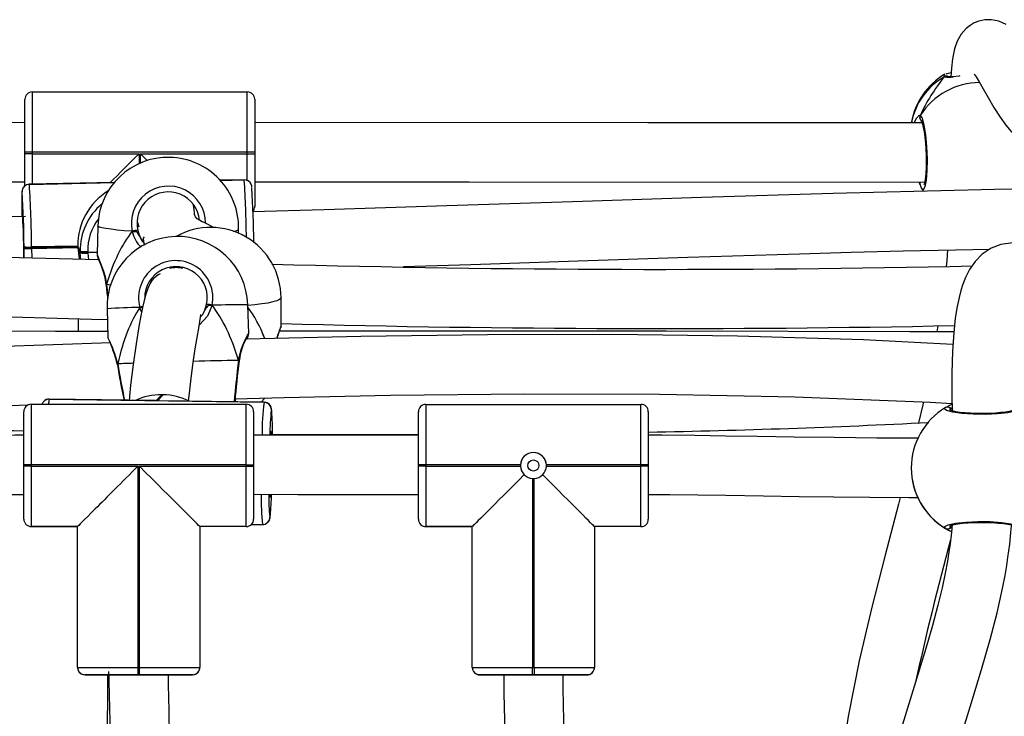
# Model space of a CAD drawing. Units: millimetres. Extents: x -5465 to 400004, y -3372 to 9613.
# Drawn here: x -99 to 166, y 5991 to 6179 of the extents above; entities that cross this region are included whole.
import ezdxf

# ---------------------------------------------------------------- set-up
doc = ezdxf.new("R2010")
doc.units = ezdxf.units.MM
doc.layers.add('Toestel 2D', color=7, linetype='Continuous', lineweight=20)

# ---------------------------------------------------------------- blocks, each defined once
blk = doc.blocks.new('16372')
at = {"color": 7, "linetype": 'Continuous', "lineweight": 25}
for p, q in [((4417.264, 3720.072), (4417.296, 3720.086)), ((4392.677, 3719.617), (4398.477, 3719.617)), ((4392.477, 3718.796), (4392.477, 3718.887)), ((4392.477, 3717.947), (4392.477, 3717.987)), ((4392.677, 3717.987), (4392.677, 3717.947)), ((4398.477, 3717.987), (4392.677, 3717.987)), ((4392.677, 3717.947), (4395.557, 3717.947)), ((4395.597, 3717.947), (4398.477, 3717.947)), ((4398.477, 3717.947), (4398.477, 3717.987)), ((4398.677, 3717.987), (4398.677, 3717.947)), ((4392.477, 3717.087), (4392.477, 3717.178)), ((4394.889, 3717.172), (4392.596, 3717.124)), ((4392.597, 3717.123), (4392.598, 3717.121)), ((4398.394, 3717.244), (4397.747, 3717.231)), ((4398.396, 3717.242), (4398.395, 3717.243)), ((4398.584, 3717.121), (4398.583, 3717.123)), ((4416.632, 3717.105), (4416.605, 3717.182)), ((4416.619, 3717.133), (4416.62, 3717.129)), ((4416.632, 3717.105), (4416.632, 3717.133)), ((4392.402, 3716.917), (4392.401, 3716.919)), ((4416.669, 3717.007), (4416.72, 3716.933)), ((4416.673, 3717.009), (4416.67, 3717.012)), ((4398.677, 3716.517), (4398.677, 3716.517)), ((4395.558, 3715.962), (4395.513, 3716.108)), ((4394.445, 3715.998), (4394.425, 3715.227)), ((4395.484, 3715.851), (4395.375, 3715.854)), ((4398.241, 3715.801), (4398.243, 3715.902)), ((4398.653, 3715.562), (4398.653, 3715.558)), ((4392.455, 3715.414), (4392.446, 3715.419)), ((4392.455, 3715.414), (4392.455, 3715.434)), ((4392.455, 3715.394), (4392.455, 3715.414)), ((4393.907, 3715.456), (4392.658, 3715.43)), ((4393.908, 3715.436), (4392.658, 3715.41)), ((4392.658, 3715.43), (4392.658, 3715.41)), ((4392.658, 3715.41), (4392.659, 3715.39)), ((4392.659, 3715.39), (4393.908, 3715.416)), ((4393.971, 3715.31), (4393.907, 3715.456)), ((4393.908, 3715.436), (4393.907, 3715.456)), ((4393.908, 3715.436), (4393.971, 3715.29)), ((4393.908, 3715.416), (4393.908, 3715.436)), ((4393.908, 3715.416), (4393.971, 3715.27)), ((4393.971, 3715.29), (4393.971, 3715.31)), ((4393.971, 3715.27), (4393.971, 3715.29)), ((4393.985, 3715.095), (4393.971, 3715.27)), ((4394.174, 3715.307), (4394.174, 3715.287)), ((4394.174, 3715.287), (4394.427, 3715.292)), ((4394.174, 3715.287), (4394.175, 3715.267)), ((4394.665, 3714.419), (4394.666, 3714.413)), ((4394.666, 3714.413), (4394.666, 3714.413)), ((4399.388, 3713.293), (4399.388, 3714.059)), ((4394.694, 3713.759), (4394.717, 3712.985)), ((4397.335, 3713.726), (4397.381, 3713.874)), ((4397.419, 3713.853), (4397.419, 3713.853)), ((4398.515, 3713.094), (4398.493, 3713.869)), ((4393.927, 3713.149), (4393.927, 3713.496)), ((4417.103, 3713.298), (4417.078, 3713.139)), ((4398.257, 3712.355), (4398.258, 3712.361)), ((4398.257, 3712.355), (4398.257, 3712.355)), ((4394.971, 3712.267), (4394.972, 3712.261)), ((4394.972, 3712.261), (4394.972, 3712.261)), ((4392.989, 3711.264), (4392.988, 3711.263)), ((4393.135, 3711.324), (4393.134, 3711.322)), ((4393.134, 3711.322), (4398.931, 3711.238)), ((4396.013, 3711.282), (4393.135, 3711.324)), ((4395.966, 3711.283), (4393.136, 3711.324)), ((4396.17, 3711.442), (4396.013, 3711.282)), ((4396.053, 3711.281), (4396.21, 3711.441)), ((4398.932, 3711.239), (4396.053, 3711.281)), ((4398.933, 3711.24), (4396.103, 3711.281)), ((4396.21, 3711.441), (4396.17, 3711.442)), ((4396.21, 3711.441), (4396.17, 3711.442)), ((4396.17, 3711.442), (4396.17, 3711.442)), ((4396.21, 3711.441), (4396.21, 3711.441)), ((4398.848, 3711.241), (4398.942, 3711.344)), ((4392.648, 3711.185), (4398.448, 3711.185)), ((4398.931, 3711.238), (4398.932, 3711.239)), ((4399.129, 3711.036), (4399.128, 3711.035)), ((4403.296, 3711.183), (4409.096, 3711.183)), ((4417.424, 3711.097), (4417.463, 3711.078)), ((4392.448, 3710.363), (4392.448, 3710.455)), ((4409.296, 3710.453), (4409.296, 3710.36)), ((4392.448, 3709.515), (4392.448, 3709.555)), ((4392.648, 3709.555), (4392.648, 3709.515)), ((4398.448, 3709.555), (4392.648, 3709.555)), ((4392.648, 3709.515), (4395.528, 3709.515)), ((4395.528, 3709.515), (4395.528, 3704.085)), ((4395.568, 3704.085), (4395.568, 3709.515)), ((4395.568, 3709.515), (4398.448, 3709.515)), ((4398.448, 3709.515), (4398.448, 3709.555)), ((4398.648, 3709.555), (4398.648, 3709.515)), ((4403.096, 3709.513), (4403.096, 3709.553)), ((4403.296, 3709.553), (4403.096, 3709.553)), ((4403.296, 3709.553), (4403.296, 3709.513)), ((4405.847, 3709.553), (4403.296, 3709.553)), ((4403.296, 3709.513), (4405.847, 3709.513)), ((4409.096, 3709.553), (4406.545, 3709.553)), ((4406.545, 3709.513), (4409.096, 3709.513)), ((4409.096, 3709.513), (4409.096, 3709.553)), ((4409.296, 3709.553), (4409.096, 3709.553)), ((4409.296, 3709.513), (4409.096, 3709.513)), ((4409.296, 3709.553), (4409.296, 3709.513)), ((4416.39, 3709.466), (4416.39, 3709.466)), ((4406.176, 3709.184), (4406.176, 3704.083)), ((4406.216, 3704.083), (4406.216, 3709.184)), ((4392.448, 3708.655), (4392.448, 3708.745)), ((4399.088, 3708.137), (4399.089, 3708.138)), ((4393.898, 3707.885), (4392.648, 3707.885)), ((4392.648, 3707.885), (4393.898, 3707.885)), ((4393.898, 3704.085), (4393.898, 3707.885)), ((4398.448, 3707.885), (4397.198, 3707.885)), ((4397.198, 3707.885), (4397.198, 3704.085)), ((4398.589, 3707.943), (4398.884, 3707.939)), ((4399.031, 3708), (4399.032, 3708.001)), ((4404.546, 3707.883), (4403.296, 3707.883)), ((4403.296, 3707.883), (4403.296, 3707.883)), ((4403.296, 3707.883), (4404.546, 3707.883)), ((4404.546, 3704.083), (4404.546, 3707.883)), ((4407.846, 3707.883), (4407.846, 3704.083)), ((4409.096, 3707.883), (4407.846, 3707.883)), ((4395.528, 3704.085), (4395.568, 3704.085)), ((4397.198, 3704.085), (4397.198, 3704.085)), ((4406.176, 3704.083), (4406.216, 3704.083)), ((4394.098, 3703.885), (4394.628, 3703.885)), ((4395.568, 3703.885), (4395.528, 3703.885)), ((4396.352, 3703.885), (4396.392, 3703.885)), ((4396.427, 3703.885), (4396.998, 3703.885)), ((4405.316, 3703.883), (4404.746, 3703.883)), ((4404.746, 3703.883), (4404.746, 3703.883)), ((4405.317, 3703.883), (4405.317, 3703.883)), ((4406.216, 3703.883), (4406.176, 3703.883)), ((4407.001, 3703.883), (4407.087, 3703.883)), ((4407.646, 3703.883), (4407.116, 3703.883))]:
    blk.add_line(p, q, dxfattribs=at)
at = {"color": 8, "linetype": 'Continuous', "lineweight": 25}
for p, q in [((4417.286, 3720.025), (4417.264, 3720.072)), ((4416.685, 3718.824), (4416.639, 3718.785)), ((4395.557, 3717.947), (4395.557, 3717.679)), ((4395.597, 3717.697), (4395.597, 3717.947)), ((4392.596, 3717.124), (4392.597, 3717.123)), ((4394.888, 3717.17), (4392.597, 3717.123)), ((4392.598, 3717.121), (4394.886, 3717.169)), ((4398.395, 3717.243), (4397.748, 3717.23)), ((4397.75, 3717.228), (4398.396, 3717.242)), ((4398.395, 3717.243), (4398.394, 3717.244)), ((4392.403, 3716.914), (4392.402, 3716.917)), ((4394.175, 3715.267), (4394.19, 3715.086)), ((4394.68, 3714.423), (4394.789, 3714.409)), ((4394.68, 3714.423), (4394.719, 3714.091)), ((4393.136, 3711.324), (4393.135, 3711.324)), ((4398.932, 3711.239), (4398.933, 3711.24)), ((4399.128, 3711.035), (4399.124, 3711.026)), ((4399.082, 3708.145), (4399.088, 3708.137)), ((4394.628, 3703.885), (4394.628, 3703.885)), ((4396.428, 3703.885), (4396.427, 3703.885)), ((4405.316, 3703.883), (4405.316, 3703.883))]:
    blk.add_line(p, q, dxfattribs=at)
at = {"color": 7, "linetype": 'Continuous', "lineweight": 25, "flags": 128}
for points in [[(4418.949, 3721.439), (4418.754, 3721.525), (4418.552, 3721.564), (4418.371, 3721.561), (4418.216, 3721.528), (4418.09, 3721.478), (4417.976, 3721.412), (4417.867, 3721.325), (4417.736, 3721.176), (4417.627, 3720.983), (4417.556, 3720.781), (4417.5, 3720.505), (4417.473, 3720.256), (4417.46, 3720.027)], [(4417.328, 3720.101), (4417.358, 3720.115), (4417.466, 3720.135)], [(4417.704, 3720.046), (4417.682, 3720.043), (4417.511, 3720.023)], [(4418.089, 3720.094), (4418.088, 3720.094), (4418.136, 3720.024), (4418.221, 3719.89), (4418.333, 3719.697), (4418.467, 3719.462), (4418.619, 3719.199), (4418.787, 3718.933), (4418.943, 3718.718), (4419.086, 3718.544), (4419.218, 3718.404), (4419.341, 3718.29), (4419.457, 3718.196), (4419.572, 3718.115), (4419.687, 3718.046), (4419.8, 3717.989), (4419.918, 3717.939), (4420.045, 3717.897), (4420.179, 3717.866), (4420.32, 3717.845), (4420.468, 3717.836), (4420.474, 3717.836)], [(4392.677, 3719.617), (4392.677, 3719.597), (4392.677, 3719.537), (4392.677, 3719.44), (4392.677, 3719.306), (4392.677, 3719.14), (4392.677, 3718.945), (4392.677, 3718.727), (4392.677, 3718.491), (4392.677, 3718.242), (4392.677, 3717.987)], [(4398.477, 3717.987), (4398.477, 3718.242), (4398.477, 3718.491), (4398.477, 3718.727), (4398.477, 3718.945), (4398.477, 3719.14), (4398.477, 3719.306), (4398.477, 3719.44), (4398.477, 3719.537), (4398.477, 3719.597), (4398.477, 3719.617)], [(4392.477, 3717.987), (4392.477, 3718.211), (4392.477, 3718.429), (4392.477, 3718.636), (4392.477, 3718.828), (4392.477, 3718.998), (4392.477, 3719.144), (4392.477, 3719.261), (4392.477, 3719.347), (4392.477, 3719.4), (4392.477, 3719.417)], [(4398.677, 3719.417), (4398.677, 3719.4), (4398.677, 3719.347), (4398.677, 3719.261), (4398.677, 3719.144), (4398.677, 3718.998), (4398.677, 3718.828), (4398.677, 3718.637), (4398.677, 3718.429), (4398.677, 3718.211), (4398.677, 3717.987)], [(4392.477, 3718.786), (4380.38, 3718.777), (4374.844, 3718.776)], [(4398.677, 3718.887), (4398.677, 3718.869), (4398.677, 3718.811), (4398.677, 3718.795)], [(4416.683, 3718.785), (4409.284, 3718.783), (4398.677, 3718.786)], [(4416.47, 3718.785), (4416.542, 3718.914), (4416.56, 3718.933)], [(4416.631, 3718.875), (4416.659, 3718.84), (4416.685, 3718.824)], [(4416.657, 3718.854), (4416.657, 3718.854), (4416.662, 3718.845), (4416.675, 3718.812), (4416.694, 3718.748), (4416.715, 3718.655), (4416.736, 3718.534), (4416.755, 3718.392), (4416.771, 3718.235), (4416.783, 3718.069), (4416.791, 3717.9), (4416.794, 3717.732), (4416.792, 3717.575), (4416.785, 3717.431), (4416.774, 3717.307), (4416.76, 3717.208), (4416.746, 3717.145), (4416.735, 3717.113), (4416.733, 3717.109)], [(4392.677, 3717.987), (4392.638, 3717.987), (4392.601, 3717.987), (4392.566, 3717.987), (4392.536, 3717.987), (4392.511, 3717.987), (4392.492, 3717.987), (4392.481, 3717.987), (4392.477, 3717.987)], [(4392.477, 3717.085), (4392.477, 3717.107), (4392.477, 3717.298), (4392.477, 3717.505), (4392.477, 3717.724), (4392.477, 3717.947)], [(4392.677, 3717.947), (4392.638, 3717.947), (4392.601, 3717.947), (4392.566, 3717.947), (4392.536, 3717.947), (4392.511, 3717.947), (4392.492, 3717.947), (4392.481, 3717.947), (4392.477, 3717.947)], [(4398.677, 3717.987), (4398.673, 3717.987), (4398.662, 3717.987), (4398.643, 3717.987), (4398.619, 3717.987), (4398.588, 3717.987), (4398.554, 3717.987), (4398.516, 3717.987), (4398.477, 3717.987)], [(4398.477, 3717.947), (4398.516, 3717.947), (4398.554, 3717.947), (4398.588, 3717.947), (4398.619, 3717.947), (4398.643, 3717.947), (4398.662, 3717.947), (4398.673, 3717.947), (4398.677, 3717.947)], [(4398.677, 3717.947), (4398.677, 3717.724), (4398.677, 3717.505), (4398.677, 3717.298), (4398.677, 3717.107), (4398.677, 3716.936), (4398.677, 3716.79), (4398.677, 3716.673), (4398.677, 3716.587), (4398.677, 3716.535), (4398.677, 3716.517)], [(4374.779, 3717.174), (4375.545, 3717.173), (4391.189, 3717.186), (4392.477, 3717.186)], [(4398.677, 3717.186), (4404.463, 3717.185), (4416.742, 3717.182)], [(4398.677, 3717.177), (4398.677, 3717.164), (4398.677, 3717.106), (4398.677, 3717.087)], [(4416.621, 3717.132), (4416.627, 3717.114), (4416.632, 3717.105)], [(4416.622, 3717.13), (4416.645, 3717.055), (4416.669, 3717.011)], [(4392.497, 3716.253), (4390.298, 3716.229), (4387.622, 3716.224), (4384.894, 3716.247), (4382.116, 3716.305), (4379.292, 3716.403), (4377.494, 3716.489), (4375.678, 3716.596), (4373.903, 3716.722), (4372.233, 3716.86), (4370.736, 3717.002)], [(4420.59, 3717.009), (4419.968, 3717.001), (4418.631, 3716.978), (4417.188, 3716.947), (4415.731, 3716.912), (4414.286, 3716.874), (4410.732, 3716.767), (4407.255, 3716.652), (4403.859, 3716.538), (4400.548, 3716.434), (4398.622, 3716.38)], [(4397.554, 3715.955), (4397.543, 3715.963), (4397.483, 3716.002), (4397.424, 3716.035), (4397.367, 3716.064), (4397.312, 3716.089), (4397.262, 3716.112), (4397.185, 3716.151), (4397.124, 3716.194), (4397.081, 3716.245), (4397.057, 3716.305), (4397.05, 3716.359), (4397.046, 3716.435), (4397.025, 3716.556), (4397.012, 3716.595)], [(4395.484, 3715.851), (4395.537, 3715.79), (4395.569, 3715.73)], [(4395.569, 3715.73), (4395.512, 3715.823), (4395.484, 3715.851)], [(4395.523, 3715.88), (4395.532, 3715.841), (4395.569, 3715.73)], [(4394.472, 3715.082), (4391.975, 3715.149), (4388.893, 3715.236), (4384.669, 3715.354), (4380.464, 3715.461), (4376.284, 3715.548), (4372.651, 3715.599)], [(4395.695, 3715.705), (4395.671, 3715.666), (4395.678, 3715.573), (4395.709, 3715.476)], [(4419.126, 3715.541), (4418.808, 3715.501), (4418.546, 3715.401), (4418.304, 3715.239), (4418.111, 3715.041), (4417.963, 3714.824), (4417.852, 3714.603), (4417.775, 3714.403), (4417.728, 3714.254), (4417.678, 3714.065), (4417.627, 3713.822), (4417.578, 3713.512), (4417.535, 3713.117), (4417.501, 3712.618), (4417.484, 3712.027), (4417.484, 3711.405), (4417.493, 3711.023)], [(4392.46, 3715.133), (4392.46, 3715.171), (4392.455, 3715.394)], [(4394.425, 3715.227), (4394.425, 3715.223), (4394.427, 3715.209), (4394.43, 3715.195), (4394.437, 3715.171), (4394.459, 3715.114), (4394.494, 3715.028), (4394.536, 3714.92), (4394.581, 3714.791), (4394.623, 3714.643), (4394.656, 3714.484), (4394.663, 3714.419)], [(4402.694, 3714.9), (4404.506, 3714.958), (4407.405, 3715.055), (4410.363, 3715.154), (4413.376, 3715.247), (4414.768, 3715.287), (4416.17, 3715.323), (4417.584, 3715.356), (4418.506, 3715.375)], [(4417.369, 3715.351), (4417.345, 3715.067), (4417.327, 3714.904)], [(4396.126, 3714.707), (4396.073, 3714.675), (4396.016, 3714.635), (4395.959, 3714.586), (4395.904, 3714.522), (4395.847, 3714.432), (4395.792, 3714.309), (4395.742, 3714.161), (4395.695, 3713.989), (4395.65, 3713.793), (4395.606, 3713.576), (4395.562, 3713.337), (4395.477, 3712.815), (4395.398, 3712.259), (4395.331, 3711.703), (4395.291, 3711.29)], [(4396.388, 3714.86), (4396.388, 3714.86), (4396.398, 3714.862), (4396.425, 3714.867), (4396.468, 3714.874), (4396.523, 3714.88), (4396.567, 3714.882)], [(4394.666, 3714.419), (4394.666, 3714.42), (4394.676, 3714.423), (4394.68, 3714.423)], [(4394.68, 3714.423), (4394.667, 3714.421), (4394.666, 3714.419)], [(4373.559, 3713.985), (4375.856, 3713.956), (4380.422, 3713.862), (4385.011, 3713.744), (4388.094, 3713.658), (4391.182, 3713.571), (4394.274, 3713.486), (4394.702, 3713.475)], [(4395.579, 3713.8), (4395.612, 3713.801), (4395.648, 3713.802), (4395.652, 3713.802)], [(4397.227, 3713.554), (4397.277, 3713.612), (4397.335, 3713.726)], [(4397.335, 3713.726), (4397.391, 3713.824), (4397.419, 3713.853)], [(4397.419, 3713.853), (4397.367, 3713.789), (4397.335, 3713.726)], [(4396.894, 3711.27), (4396.925, 3711.564), (4396.964, 3711.891), (4397.019, 3712.309), (4397.074, 3712.679), (4397.124, 3712.99), (4397.167, 3713.238), (4397.198, 3713.419), (4397.217, 3713.537), (4397.223, 3713.596), (4397.219, 3713.601)], [(4394.712, 3713.149), (4393.303, 3713.148), (4383.414, 3713.169), (4380.292, 3713.188), (4377.147, 3713.216), (4373.98, 3713.255), (4373.652, 3713.26)], [(4417.537, 3713.136), (4416.348, 3713.144), (4409.781, 3713.16), (4403.191, 3713.157), (4399.349, 3713.154)], [(4394.794, 3712.841), (4391.677, 3712.738), (4388.434, 3712.626), (4385.162, 3712.517), (4381.836, 3712.417), (4378.456, 3712.336), (4376.591, 3712.304), (4374.712, 3712.282), (4373.699, 3712.277)], [(4417.514, 3712.802), (4415.101, 3712.925), (4411.702, 3713.027), (4408.341, 3713.069), (4404.961, 3713.063), (4401.543, 3713.017), (4398.441, 3712.946)], [(4398.242, 3712.37), (4398.255, 3712.366), (4398.256, 3712.362)], [(4398.256, 3712.361), (4398.256, 3712.364), (4398.246, 3712.369), (4398.242, 3712.37)], [(4394.972, 3712.267), (4394.971, 3712.269), (4394.98, 3712.275), (4394.983, 3712.276)], [(4392.988, 3711.263), (4392.991, 3711.266), (4392.994, 3711.268)], [(4398.144, 3711.336), (4399.473, 3711.372), (4402.342, 3711.43), (4405.965, 3711.469), (4409.602, 3711.459), (4413.249, 3711.387), (4416.904, 3711.24), (4417.489, 3711.203)], [(4398.157, 3711.251), (4398.16, 3711.27), (4398.172, 3711.337)], [(4416.716, 3711.248), (4416.7, 3711.167), (4416.586, 3710.683)], [(4388.02, 3711.011), (4390.593, 3711.1), (4392.566, 3711.167)], [(4392.448, 3709.555), (4392.448, 3709.779), (4392.448, 3709.997), (4392.448, 3710.204), (4392.448, 3710.395), (4392.448, 3710.566), (4392.448, 3710.712), (4392.448, 3710.829), (4392.448, 3710.915), (4392.448, 3710.967), (4392.448, 3710.985)], [(4392.648, 3711.185), (4392.648, 3711.165), (4392.648, 3711.105), (4392.648, 3711.007), (4392.648, 3710.873), (4392.648, 3710.707), (4392.648, 3710.513), (4392.648, 3710.295), (4392.648, 3710.059), (4392.648, 3709.81), (4392.648, 3709.555)], [(4398.448, 3709.555), (4398.448, 3709.81), (4398.448, 3710.059), (4398.448, 3710.295), (4398.448, 3710.513), (4398.448, 3710.707), (4398.448, 3710.873), (4398.448, 3711.007), (4398.448, 3711.105), (4398.448, 3711.165), (4398.448, 3711.185)], [(4398.648, 3710.985), (4398.648, 3710.967), (4398.648, 3710.915), (4398.648, 3710.829), (4398.648, 3710.712), (4398.648, 3710.566), (4398.648, 3710.395), (4398.648, 3710.204), (4398.648, 3709.997), (4398.648, 3709.779), (4398.648, 3709.555)], [(4403.096, 3709.553), (4403.096, 3709.777), (4403.096, 3709.995), (4403.096, 3710.202), (4403.096, 3710.394), (4403.096, 3710.564), (4403.096, 3710.71), (4403.096, 3710.827), (4403.096, 3710.913), (4403.096, 3710.966), (4403.096, 3710.983)], [(4403.296, 3711.183), (4403.296, 3711.163), (4403.296, 3711.103), (4403.296, 3711.006), (4403.296, 3710.872), (4403.296, 3710.706), (4403.296, 3710.511), (4403.296, 3710.293), (4403.296, 3710.057), (4403.296, 3709.808), (4403.296, 3709.553)], [(4409.096, 3709.553), (4409.096, 3709.808), (4409.096, 3710.057), (4409.096, 3710.293), (4409.096, 3710.511), (4409.096, 3710.706), (4409.096, 3710.872), (4409.096, 3711.006), (4409.096, 3711.103), (4409.096, 3711.163), (4409.096, 3711.183)], [(4409.296, 3710.983), (4409.296, 3710.966), (4409.296, 3710.913), (4409.296, 3710.827), (4409.296, 3710.71), (4409.296, 3710.564), (4409.296, 3710.394), (4409.296, 3710.202), (4409.296, 3709.995), (4409.296, 3709.777), (4409.296, 3709.553)], [(4419.266, 3711.097), (4419.287, 3711.048), (4419.194, 3710.999), (4418.996, 3710.956), (4418.718, 3710.926), (4418.394, 3710.911), (4418.061, 3710.915), (4417.755, 3710.935), (4417.507, 3710.97), (4417.344, 3711.014), (4417.288, 3711.064), (4417.315, 3711.097)], [(4417.315, 3711.097), (4417.444, 3711.168), (4417.489, 3711.187)], [(4419.161, 3711.031), (4419.162, 3711.032), (4419.147, 3711.025), (4419.106, 3711.011), (4419.034, 3710.993), (4418.934, 3710.975), (4418.806, 3710.959), (4418.66, 3710.947), (4418.501, 3710.938), (4418.333, 3710.935), (4418.165, 3710.936), (4418, 3710.942), (4417.846, 3710.952), (4417.707, 3710.967), (4417.589, 3710.985), (4417.498, 3711.004), (4417.444, 3711.021), (4417.421, 3711.031), (4417.421, 3711.031)], [(4417.513, 3711.043), (4417.453, 3711.084), (4417.424, 3711.097)], [(4398.648, 3710.455), (4398.648, 3710.436), (4398.648, 3710.379), (4398.648, 3710.363)], [(4403.096, 3710.363), (4403.096, 3710.373), (4403.096, 3710.432), (4403.096, 3710.453)], [(4392.448, 3710.354), (4392.203, 3710.35), (4391.112, 3710.324), (4390.085, 3710.295), (4389.136, 3710.268), (4388.233, 3710.246), (4388.075, 3710.244)], [(4403.096, 3710.353), (4402.999, 3710.353), (4401.908, 3710.35), (4400.883, 3710.35), (4399.924, 3710.351), (4398.877, 3710.354), (4398.648, 3710.355)], [(4399.107, 3710.353), (4399.109, 3710.389), (4399.113, 3710.428), (4399.115, 3710.437), (4399.114, 3710.436)], [(4403.096, 3710.357), (4399.823, 3710.361), (4399.108, 3710.369)], [(4416.586, 3710.267), (4415.464, 3710.273), (4414.309, 3710.286), (4413.231, 3710.301), (4412.229, 3710.316), (4411.378, 3710.329), (4410.551, 3710.34), (4409.657, 3710.35), (4409.296, 3710.353)], [(4392.648, 3709.555), (4392.609, 3709.555), (4392.571, 3709.555), (4392.536, 3709.555), (4392.506, 3709.555), (4392.481, 3709.555), (4392.463, 3709.555), (4392.451, 3709.555), (4392.448, 3709.555)], [(4392.448, 3708.085), (4392.448, 3708.102), (4392.448, 3708.155), (4392.448, 3708.241), (4392.448, 3708.358), (4392.448, 3708.504), (4392.448, 3708.674), (4392.448, 3708.866), (4392.448, 3709.073), (4392.448, 3709.291), (4392.448, 3709.515)], [(4392.648, 3709.515), (4392.609, 3709.515), (4392.571, 3709.515), (4392.536, 3709.515), (4392.506, 3709.515), (4392.481, 3709.515), (4392.463, 3709.515), (4392.451, 3709.515), (4392.448, 3709.515)], [(4392.648, 3709.515), (4392.648, 3709.26), (4392.648, 3709.011), (4392.648, 3708.775), (4392.648, 3708.557), (4392.648, 3708.362), (4392.648, 3708.196), (4392.648, 3708.062), (4392.648, 3707.964), (4392.648, 3707.905), (4392.648, 3707.885)], [(4398.448, 3707.885), (4398.448, 3707.905), (4398.448, 3707.965), (4398.448, 3708.062), (4398.448, 3708.196), (4398.448, 3708.362), (4398.448, 3708.557), (4398.448, 3708.775), (4398.448, 3709.011), (4398.448, 3709.26), (4398.448, 3709.515)], [(4398.448, 3709.515), (4398.487, 3709.515), (4398.524, 3709.515), (4398.559, 3709.515), (4398.589, 3709.515), (4398.614, 3709.515), (4398.632, 3709.515), (4398.644, 3709.515), (4398.648, 3709.515)], [(4398.648, 3709.515), (4398.648, 3709.291), (4398.648, 3709.073), (4398.648, 3708.866), (4398.648, 3708.674), (4398.648, 3708.504), (4398.648, 3708.358), (4398.648, 3708.241), (4398.648, 3708.155), (4398.648, 3708.102), (4398.648, 3708.085)], [(4403.096, 3708.083), (4403.096, 3708.101), (4403.096, 3708.153), (4403.096, 3708.239), (4403.096, 3708.356), (4403.096, 3708.502), (4403.096, 3708.673), (4403.096, 3708.864), (4403.096, 3709.071), (4403.096, 3709.29), (4403.096, 3709.513)], [(4403.296, 3709.513), (4403.257, 3709.513), (4403.22, 3709.513), (4403.185, 3709.513), (4403.155, 3709.513), (4403.13, 3709.513), (4403.111, 3709.513), (4403.1, 3709.513), (4403.096, 3709.513)], [(4403.296, 3709.513), (4403.296, 3709.258), (4403.296, 3709.01), (4403.296, 3708.773), (4403.296, 3708.555), (4403.296, 3708.361), (4403.296, 3708.195), (4403.296, 3708.061), (4403.296, 3707.963), (4403.296, 3707.903), (4403.296, 3707.883)], [(4409.096, 3707.883), (4409.096, 3707.903), (4409.096, 3707.963), (4409.096, 3708.061), (4409.096, 3708.195), (4409.096, 3708.361), (4409.096, 3708.555), (4409.096, 3708.773), (4409.096, 3709.01), (4409.096, 3709.258), (4409.096, 3709.513)], [(4409.296, 3709.513), (4409.296, 3709.29), (4409.296, 3709.071), (4409.296, 3708.864), (4409.296, 3708.673), (4409.296, 3708.502), (4409.296, 3708.356), (4409.296, 3708.239), (4409.296, 3708.153), (4409.296, 3708.101), (4409.296, 3708.083)], [(4388.075, 3708.646), (4388.704, 3708.657), (4390.422, 3708.704), (4392.062, 3708.747), (4392.448, 3708.752)], [(4398.648, 3708.755), (4399.844, 3708.751), (4401.564, 3708.75), (4403.096, 3708.753)], [(4398.648, 3708.746), (4398.648, 3708.732), (4398.648, 3708.674), (4398.648, 3708.655)], [(4399.089, 3708.695), (4399.089, 3708.695), (4399.088, 3708.705), (4399.086, 3708.739), (4399.085, 3708.759)], [(4403.096, 3708.653), (4403.096, 3708.673), (4403.096, 3708.732), (4403.096, 3708.746)], [(4409.296, 3708.752), (4409.872, 3708.748), (4411.383, 3708.728), (4412.401, 3708.713), (4413.369, 3708.699), (4414.297, 3708.686), (4415.276, 3708.675), (4416.327, 3708.668), (4416.567, 3708.667)], [(4409.296, 3708.742), (4409.296, 3708.732), (4409.296, 3708.673), (4409.296, 3708.653)], [(4416.091, 3708.669), (4416.045, 3708.488), (4415.687, 3707.116), (4415.329, 3705.71), (4414.988, 3704.26), (4414.685, 3702.756), (4414.605, 3702.238)], [(4417.49, 3707.937), (4417.472, 3707.733), (4417.435, 3707.422), (4417.403, 3707.2), (4417.363, 3706.953), (4417.303, 3706.631), (4417.22, 3706.234), (4417.108, 3705.762), (4416.964, 3705.214), (4416.787, 3704.597), (4416.435, 3703.449), (4416.084, 3702.306), (4415.768, 3701.163), (4415.551, 3700.186), (4415.405, 3699.206), (4415.351, 3698.219), (4415.412, 3697.229), (4415.526, 3696.568), (4415.601, 3696.288)], [(4417.082, 3696.942), (4417.078, 3696.958), (4416.982, 3697.579), (4416.951, 3698.226), (4416.983, 3698.903), (4417.074, 3699.614), (4417.221, 3700.359), (4417.416, 3701.14), (4417.716, 3702.173), (4418.015, 3703.138), (4418.288, 3704.029), (4418.52, 3704.838), (4418.706, 3705.559), (4418.791, 3705.924), (4418.861, 3706.258), (4418.919, 3706.562), (4418.965, 3706.83), (4418.999, 3707.053), (4419.024, 3707.229), (4419.046, 3707.412), (4419.08, 3707.727), (4419.093, 3707.909)], [(4417.315, 3707.836), (4417.293, 3707.885), (4417.386, 3707.934), (4417.584, 3707.977), (4417.862, 3708.007), (4418.187, 3708.022), (4418.519, 3708.018), (4418.826, 3707.998), (4419.074, 3707.963), (4419.236, 3707.919), (4419.293, 3707.869), (4419.266, 3707.836)], [(4417.42, 3707.902), (4417.419, 3707.901), (4417.434, 3707.908), (4417.475, 3707.923), (4417.547, 3707.94), (4417.648, 3707.958), (4417.775, 3707.974), (4417.921, 3707.987), (4418.081, 3707.995), (4418.248, 3707.999), (4418.417, 3707.997), (4418.582, 3707.991), (4418.736, 3707.981), (4418.875, 3707.966), (4418.992, 3707.948), (4419.083, 3707.929), (4419.137, 3707.912), (4419.16, 3707.902), (4419.16, 3707.902)], [(4417.484, 3707.87), (4417.453, 3707.849), (4417.424, 3707.836)], [(4417.424, 3707.836), (4417.479, 3707.863), (4417.484, 3707.867)], [(4393.898, 3704.085), (4393.918, 3704.085), (4393.977, 3704.085), (4394.075, 3704.085), (4394.209, 3704.085), (4394.375, 3704.085), (4394.57, 3704.085), (4394.788, 3704.085), (4395.024, 3704.085), (4395.273, 3704.085), (4395.528, 3704.085)], [(4395.528, 3704.085), (4395.528, 3704.046), (4395.528, 3704.008), (4395.528, 3703.974), (4395.528, 3703.943), (4395.528, 3703.919), (4395.528, 3703.9), (4395.528, 3703.889), (4395.528, 3703.885)], [(4395.568, 3703.885), (4395.568, 3703.889), (4395.568, 3703.9), (4395.568, 3703.919), (4395.568, 3703.943), (4395.568, 3703.974), (4395.568, 3704.008), (4395.568, 3704.046), (4395.568, 3704.085)], [(4395.568, 3704.085), (4395.823, 3704.085), (4396.071, 3704.085), (4396.308, 3704.085), (4396.526, 3704.085), (4396.72, 3704.085), (4396.886, 3704.085), (4397.02, 3704.085), (4397.118, 3704.085), (4397.178, 3704.085), (4397.198, 3704.085)], [(4404.546, 3704.083), (4404.566, 3704.083), (4404.626, 3704.083), (4404.724, 3704.083), (4404.857, 3704.083), (4405.023, 3704.083), (4405.218, 3704.083), (4405.436, 3704.083), (4405.672, 3704.083), (4405.921, 3704.083), (4406.176, 3704.083)], [(4406.176, 3703.883), (4406.176, 3703.887), (4406.176, 3703.899), (4406.176, 3703.917), (4406.176, 3703.942), (4406.176, 3703.972), (4406.176, 3704.007), (4406.176, 3704.044), (4406.176, 3704.083)], [(4406.216, 3704.083), (4406.216, 3704.044), (4406.216, 3704.007), (4406.216, 3703.972), (4406.216, 3703.942), (4406.216, 3703.917), (4406.216, 3703.899), (4406.216, 3703.887), (4406.216, 3703.883)], [(4406.216, 3704.083), (4406.471, 3704.083), (4406.72, 3704.083), (4406.956, 3704.083), (4407.174, 3704.083), (4407.369, 3704.083), (4407.535, 3704.083), (4407.668, 3704.083), (4407.766, 3704.083), (4407.826, 3704.083), (4407.846, 3704.083)], [(4394.098, 3703.885), (4394.115, 3703.885), (4394.168, 3703.885), (4394.253, 3703.885), (4394.371, 3703.885), (4394.516, 3703.885), (4394.687, 3703.885), (4394.743, 3703.885)], [(4395.528, 3703.885), (4395.304, 3703.885), (4395.086, 3703.885), (4394.878, 3703.885), (4394.687, 3703.885), (4394.516, 3703.885), (4394.371, 3703.885), (4394.253, 3703.885), (4394.168, 3703.885), (4394.115, 3703.885), (4394.098, 3703.885)], [(4394.734, 3703.885), (4394.711, 3703.885), (4394.651, 3703.885), (4394.628, 3703.885)], [(4394.628, 3703.885), (4394.642, 3703.885), (4394.69, 3703.885), (4394.772, 3703.885), (4394.884, 3703.885), (4395.021, 3703.885), (4395.179, 3703.885), (4395.35, 3703.885), (4395.528, 3703.885), (4395.706, 3703.885), (4395.877, 3703.885), (4396.034, 3703.885), (4396.171, 3703.885), (4396.283, 3703.885), (4396.365, 3703.885), (4396.414, 3703.885), (4396.428, 3703.885)], [(4394.705, 3703.885), (4394.703, 3703.542), (4394.698, 3702.291), (4394.695, 3701.2)], [(4396.998, 3703.885), (4396.98, 3703.885), (4396.928, 3703.885), (4396.842, 3703.885), (4396.725, 3703.885), (4396.579, 3703.885), (4396.408, 3703.885), (4396.217, 3703.885), (4396.01, 3703.885), (4395.791, 3703.885), (4395.568, 3703.885)], [(4396.427, 3703.885), (4396.404, 3703.885), (4396.349, 3703.885)], [(4396.418, 3703.885), (4396.579, 3703.885), (4396.725, 3703.885), (4396.842, 3703.885), (4396.928, 3703.885), (4396.98, 3703.885), (4396.998, 3703.885)], [(4404.672, 3703.898), (4404.69, 3703.891), (4404.711, 3703.886)], [(4406.176, 3703.883), (4405.952, 3703.883), (4405.734, 3703.883), (4405.527, 3703.883), (4405.336, 3703.883), (4405.165, 3703.883), (4405.019, 3703.883), (4404.902, 3703.883), (4404.816, 3703.883), (4404.764, 3703.883), (4404.746, 3703.883)], [(4404.746, 3703.883), (4404.764, 3703.883), (4404.816, 3703.883), (4404.902, 3703.883), (4405.019, 3703.883), (4405.165, 3703.883), (4405.336, 3703.883), (4405.393, 3703.883)], [(4405.316, 3703.883), (4405.34, 3703.883), (4405.4, 3703.883), (4405.495, 3703.883), (4405.621, 3703.883), (4405.772, 3703.883), (4405.942, 3703.883), (4406.123, 3703.883), (4406.309, 3703.883), (4406.49, 3703.883), (4406.66, 3703.883), (4406.811, 3703.883), (4406.937, 3703.883), (4407.032, 3703.883), (4407.093, 3703.883), (4407.116, 3703.883)], [(4405.398, 3703.883), (4405.401, 3703.393), (4405.417, 3702.658), (4405.437, 3701.971), (4405.46, 3701.327), (4405.481, 3700.722), (4405.501, 3700.153), (4405.524, 3699.328), (4405.536, 3698.585), (4405.538, 3697.921), (4405.538, 3697.9)], [(4407.646, 3703.883), (4407.628, 3703.883), (4407.576, 3703.883), (4407.49, 3703.883), (4407.373, 3703.883), (4407.227, 3703.883), (4407.057, 3703.883), (4406.865, 3703.883), (4406.658, 3703.883), (4406.44, 3703.883), (4406.216, 3703.883)], [(4407.137, 3697.888), (4407.138, 3698.418), (4407.128, 3699.152), (4407.107, 3699.968), (4407.077, 3700.866), (4407.042, 3701.852), (4407.017, 3702.653), (4407, 3703.515), (4406.997, 3703.883)], [(4407.123, 3703.883), (4407.227, 3703.883), (4407.373, 3703.883), (4407.49, 3703.883), (4407.576, 3703.883), (4407.628, 3703.883), (4407.646, 3703.883)]]:
    blk.add_lwpolyline(points, dxfattribs=at)
at = {"color": 8, "linetype": 'Continuous', "lineweight": 25, "flags": 128}
for points in [[(4416.631, 3718.98), (4416.68, 3718.907), (4416.729, 3718.727), (4416.772, 3718.46), (4416.803, 3718.139), (4416.817, 3717.802), (4416.814, 3717.488), (4416.793, 3717.23), (4416.759, 3717.053), (4416.714, 3716.977), (4416.673, 3717.009)], [(4392.677, 3717.947), (4392.677, 3717.692), (4392.677, 3717.444), (4392.677, 3717.207), (4392.677, 3717.126)], [(4398.477, 3717.22), (4398.477, 3717.444), (4398.477, 3717.692), (4398.477, 3717.947)], [(4416.742, 3717.182), (4416.749, 3717.165), (4416.75, 3717.165)], [(4392.401, 3716.919), (4392.398, 3716.91), (4392.397, 3716.901)], [(4395.375, 3715.854), (4395.16, 3715.87), (4394.967, 3715.888), (4394.801, 3715.907), (4394.664, 3715.927), (4394.558, 3715.947), (4394.486, 3715.968), (4394.45, 3715.988), (4394.445, 3715.998)], [(4395.569, 3715.73), (4395.658, 3715.565), (4395.692, 3715.528)], [(4398.649, 3715.561), (4398.649, 3715.561), (4398.653, 3715.562)], [(4392.446, 3715.419), (4392.449, 3715.232), (4392.451, 3715.134)], [(4392.659, 3715.39), (4392.663, 3715.136), (4392.664, 3715.128)], [(4394.427, 3715.227), (4394.425, 3715.228), (4394.451, 3715.158), (4394.513, 3715.01), (4394.599, 3714.779), (4394.64, 3714.632), (4394.674, 3714.467), (4394.68, 3714.423)], [(4394.666, 3714.413), (4394.666, 3714.414), (4394.669, 3714.418), (4394.68, 3714.423)], [(4399.388, 3714.059), (4399.383, 3714.042), (4399.347, 3714.009), (4399.276, 3713.977), (4399.171, 3713.947), (4399.035, 3713.918), (4398.869, 3713.892), (4398.677, 3713.87), (4398.493, 3713.853)], [(4395.627, 3713.678), (4395.591, 3713.758), (4395.579, 3713.8)], [(4397.528, 3713.856), (4397.405, 3713.563), (4397.192, 3713.327), (4397.181, 3713.321)], [(4398.242, 3712.37), (4398.308, 3712.661), (4398.398, 3712.892), (4398.481, 3713.052), (4398.515, 3713.099), (4398.513, 3713.094)], [(4398.257, 3712.355), (4398.257, 3712.357), (4398.253, 3712.364), (4398.242, 3712.37)], [(4394.972, 3712.261), (4394.972, 3712.262), (4394.974, 3712.268), (4394.983, 3712.276)], [(4399.139, 3710.999), (4399.135, 3711.025), (4399.129, 3711.036)], [(4399.107, 3710.362), (4399.111, 3710.414), (4399.117, 3710.458), (4399.123, 3710.463), (4399.127, 3710.429), (4399.131, 3710.377)], [(4399.107, 3708.763), (4399.104, 3708.718), (4399.098, 3708.674), (4399.093, 3708.669), (4399.088, 3708.703), (4399.085, 3708.75)], [(4399.089, 3708.138), (4399.096, 3708.162), (4399.099, 3708.185)], [(4404.746, 3703.883), (4404.707, 3703.887), (4404.671, 3703.898)], [(4407.718, 3703.896), (4407.685, 3703.887), (4407.646, 3703.883)]]:
    blk.add_lwpolyline(points, dxfattribs=at)
at = {"color": 7, "linetype": 'Continuous', "lineweight": 25}
blk.add_circle((4406.196, 3709.533), 0.15, dxfattribs=at)
for centre, radius, start, end in [((4418.262, 3718.458), 1.9, 120.6484, 170.0758), ((4417.34, 3719.948), 0.0935, 58.534, 125.1387), ((4417.339, 3719.95), 0.0921, 58.8389, 125.2271), ((4417.445, 3720.641), 0.614, 264.7419, 278.4153), ((4392.677, 3719.417), 0.2, 90.0002, 180.0002), ((4398.477, 3719.417), 0.2, 0.0002, 90.0002), ((4416.714, 3718.928), 0.098, 147.6744, 212.3501), ((4396.344, 3715.95), 1.9, 88.5675, 178.5448), ((4396.344, 3715.95), 1.9, 358.5448, 88.5675), ((4392.603, 3716.918), 0.206, 91.9352, 179.4594), ((4392.601, 3716.923), 0.2, 91.1742, 181.1261), ((4392.602, 3716.921), 0.2, 91.1812, 181.1259), ((4363.239, 3715.236), 29.42, 0.3792, 3.6751), ((4398.401, 3717.046), 0.197, 22.946, 91.6155), ((4398.345, 3717.023), 0.258, 4.1395, 22.4642), ((4416.675, 3717.157), 0.0602, 155.4794, 203.0956), ((4405.807, 3716.536), 13.415, 178.4426, 181.1815), ((4365.08, 3715.222), 27.376, 0.444, 3.5443), ((4396.347, 3716.071), 0.845, 5.304, 193.091), ((4367.252, 3715.244), 31.402, 0.5811, 3.2497), ((4395.6, 3715.343), 1.629, 129.8015, 181.1438), ((4377.412, 3715.35), 15.034, 0.2604, 3.8111), ((4398.477, 3716.517), 0.2, 320.6678, 0.0002), ((4398.477, 3716.517), 0.2, 320.6678, 0.0002), ((4398.477, 3716.517), 0.2, 320.6677, 0.0002), ((4395.56, 3715.222), 0.659, 93.2104, 106.3811), ((4395.461, 3717.143), 1.292, 266.1524, 270.9921), ((4395.462, 3717.164), 1.313, 266.1907, 270.9538), ((4397.488, 3714.057), 1.9, 0.0605, 119.3044), ((4396.593, 3713.814), 1.9, 1.6498, 181.6498), ((4349.503, 3714.533), 42.952, 0.8048, 1.204), ((4392.58, 3716.8), 1.372, 264.751, 273.2465), ((4392.581, 3716.78), 1.372, 264.751, 273.2465), ((4392.581, 3716.765), 1.377, 264.7728, 273.238), ((4394.096, 3716.678), 1.374, 264.7621, 273.2487), ((4394.097, 3716.658), 1.374, 264.7621, 273.2487), ((4394.097, 3716.637), 1.372, 264.751, 273.2465), ((4396.547, 3714.06), 1.002, 348.2828, 195.043), ((4409.595, 4102.394), 387.567, 268.45447, 271.24681), ((4396.555, 3714.055), 0.846, 347.6588, 180.8902), ((4396.749, 3716.349), 1.478, 262.9213, 269.4829), ((4436.237, 3719.185), 41.844, 186.5487, 187.0455), ((4395.997, 3701.438), 12.369, 91.5961, 91.9365), ((4397.421, 3713.589), 0.288, 68.0889, 97.8825), ((4397.767, 3703.782), 10.077, 91.3562, 91.9763), ((4397.765, 3703.842), 10.018, 91.3544, 91.9781), ((4395.768, 3714.343), 3.77, 338.5533, 343.792), ((4409.622, 4104.077), 390.848, 268.49967, 271.16317), ((4391.289, 3711.375), 3.787, 13.6167, 25.1526), ((4399.984, 3712.144), 1.739, 149.3673, 172.847), ((4398.106, 3713.145), 0.412, 331.1084, 352.7861), ((4431.171, 3708.241), 33.17, 172.8767, 174.7936), ((4416.051, 3715.7), 21.358, 189.2681, 191.9036), ((4393.126, 3711.124), 0.196, 135.0249, 162.003), ((4393.121, 3711.145), 0.178, 85.0819, 137.8624), ((4396.146, 3709.813), 1.629, 89.167, 114.9053), ((4396.186, 3709.811), 1.63, 63.4344, 89.1629), ((4392.648, 3710.985), 0.2, 90.0002, 180.0002), ((4398.448, 3710.985), 0.2, 0.0002, 90.0002), ((4398.928, 3711.038), 0.2, 359.2195, 89.1564), ((4398.929, 3711.039), 0.2, 359.2233, 89.1593), ((4398.93, 3711.029), 0.207, 358.2569, 89.1013), ((4406.886, 3710.231), 7.803, 174.1563, 179.0739), ((4390.424, 3710.462), 8.732, 359.3358, 3.5263), ((4403.296, 3710.983), 0.2, 90.0002, 180.0002), ((4409.096, 3710.983), 0.2, 0.0002, 90.0002), ((4418.29, 3709.466), 1.9, 120.8928, 239.1076), ((4417.369, 3711.007), 0.105, 58.7689, 121.2311), ((4417.369, 3711.008), 0.104, 58.5198, 121.4802), ((4417.363, 3711.01), 0.0999, 0.8504, 119.1509), ((4398.495, 4033.993), 323.581, 268.15468, 268.92914), ((4405.156, 3940.323), 229.925, 271.03165, 272.91873), ((4406.196, 3709.533), 0.35, 0.0002, 180), ((4406.196, 3709.533), 0.35, 3.278, 176.722), ((4398.548, 3713.377), 3.823, 268.4944, 271.492), ((4406.196, 3709.533), 0.35, 176.7244, 183.276), ((4406.196, 3709.533), 0.35, 183.2897, 224.9843), ((4406.196, 3709.533), 0.35, 315.0031, 356.7236), ((4406.196, 3709.533), 0.35, 356.7244, 3.276), ((4418.276, 3709.46), 1.885, 179.804, 210.9433), ((4406.196, 3709.533), 0.35, 225.0081, 266.7232), ((4406.196, 3709.533), 0.35, 266.7244, 273.276), ((4406.196, 3709.533), 0.35, 273.2824, 314.9865), ((4403.847, 3708.606), 4.787, 178.2837, 185.5241), ((4390.45, 3708.947), 8.683, 354.9657, 358.7211), ((4418.29, 3709.466), 1.9, 210.8929, 244.4658), ((4392.648, 3708.085), 0.2, 180.0002, 270.0002), ((4392.648, 3708.085), 0.2, 180.0002, 270.0002), ((4392.648, 3708.085), 0.2, 180.0002, 270.0002), ((4398.448, 3708.085), 0.2, 270.0002, 0.0002), ((4398.448, 3708.085), 0.2, 270.0002, 0.0002), ((4398.829, 3708.177), 0.269, 319.0901, 357.1978), ((4403.296, 3708.083), 0.2, 180.0002, 270.0002), ((4403.296, 3708.083), 0.2, 180.0002, 270.0002), ((4409.096, 3708.083), 0.2, 270.0002, 0.0002), ((4409.096, 3708.083), 0.2, 270.0002, 0.0002), ((4409.096, 3708.083), 0.2, 270.0002, 0.0002), ((4398.899, 3708.119), 0.178, 265.0088, 317.8551), ((4417.363, 3707.923), 0.1, 240.8718, 359.1412), ((4417.369, 3707.926), 0.105, 238.8307, 301.1693), ((4496.028, 3686.212), 81.42, 164.82093, 167.63255), ((4394.096, 3704.084), 0.199, 179.7485, 260.2096), ((4394.098, 3704.085), 0.2, 180.0002, 270.0002), ((4394.098, 3704.085), 0.2, 180.0002, 270.0002), ((4394.098, 3704.085), 0.2, 180.0002, 270.0002), ((4396.998, 3704.085), 0.2, 270.0002, 0.0002), ((4396.998, 3704.085), 0.2, 270.0002, 0.0002), ((4396.998, 3704.085), 0.2, 270.0002, 0.0002), ((4397.001, 3704.082), 0.197, 279.643, 0.7746), ((4404.746, 3704.083), 0.2, 180.0002, 270.0002), ((4404.746, 3704.083), 0.2, 180.0002, 270.0002), ((4404.746, 3704.083), 0.2, 180.0002, 248.0804), ((4407.646, 3704.083), 0.2, 270.0002, 0.0002), ((4407.646, 3704.083), 0.2, 270.0002, 0.0002), ((4407.646, 3704.083), 0.2, 291.0407, 0.0002), ((4187.83, 3698.391), 206.991, 0.74646, 1.54621), ((3992.172, 3694.583), 404.283, 0.92129, 1.3175), ((4405.38, 3744.461), 40.578, 269.9098, 270.0204), ((4407.039, 3756.904), 53.021, 269.9683, 270.0831), ((4407.672, 3703.993), 0.107, 275.7772, 295.7475)]:
    blk.add_arc(centre, radius, start, end, dxfattribs=at)
at = {"color": 8, "linetype": 'Continuous', "lineweight": 25}
for centre, radius, start, end in [((4418.18, 3718.438), 1.821, 119.4126, 169.0102), ((4417.34, 3719.946), 0.0959, 58.9207, 124.2729), ((4417.403, 3720.465), 0.455, 255.1388, 283.807), ((4418.249, 3717.951), 1.917, 90.2865, 147.5504), ((4416.636, 3718.895), 0.0858, 93.5291, 153.7062), ((4416.718, 3718.93), 0.1, 150.1265, 231.8976), ((4398.4, 3717.043), 0.2, 23.4411, 91.2074), ((4370.631, 3715.446), 27.823, 0.5089, 3.6996), ((4398.4, 3717.041), 0.2, 23.4534, 91.1346), ((4416.698, 3717.148), 0.0794, 154.1218, 193.8006), ((4396.352, 3716.072), 1.001, 359.9423, 192.552), ((4392.679, 3716.292), 0.273, 167.7247, 185.9349), ((4395.603, 3715.335), 1.429, 143.1209, 181.1474), ((4396.162, 3716.007), 0.803, 191.0006, 226.6781), ((4398.111, 3716.058), 0.205, 268.758, 310.2572), ((4395.85, 3698.166), 15.637, 90.9959, 94.2401), ((4395.785, 3713.224), 0.612, 102.129, 109.7439), ((4398.252, 3695.062), 18.808, 89.2658, 92.2044), ((4406.333, 3710.551), 7.467, 158.4558, 161.1406), ((4391.841, 3711.507), 3.235, 13.7558, 27.1911), ((4400.004, 3606.279), 106.106, 90.95143, 91.60756), ((4434.899, 3707.807), 36.94, 172.9039, 174.6495), ((4397.272, 3660.433), 51.893, 92.074, 92.5277), ((4415.342, 3715.562), 20.622, 189.1693, 191.9422), ((4393.132, 3711.124), 0.2, 89.1438, 135.6107), ((4393.131, 3711.123), 0.2, 89.1586, 133.2722), ((4393.772, 3711.163), 0.658, 165.9351, 178.0776), ((4404.88, 3710.441), 6.003, 172.3698, 180.7764), ((4405.233, 3708.565), 6.38, 178.3767, 185.6338), ((4398.888, 3708.139), 0.2, 315.2508, 359.2149), ((4398.889, 3708.141), 0.2, 315.6138, 359.2122), ((4418.264, 3709.423), 1.849, 239.0949, 244.6889)]:
    blk.add_arc(centre, radius, start, end, dxfattribs=at)
at = {"color": 7, "linetype": 'Continuous', "lineweight": 25}
for centre, major_axis, ratio, start_param, end_param in [((4418.262, 3719.077), (1.57, 2.024), 0.528914, 1.511644, 2.004085), ((4418.262, 3719.077), (1.57, 2.024), 0.528914, 1.511644, 2.004085), ((4395.557, 3717.947), (1.63, 1.63), 0.000057, 1.570739, 2.068261), ((4395.597, 3717.947), (1.63, -1.63), 0.000057, 1.458354, 1.570853), ((4395.51, 3715.553), (0.892, 1.389), 0.95835, 1.102808, 2.181348), ((4396.249, 3712.227), (0.12, 4.198), 0.452396, 0.540788, 1.033228), ((4396.249, 3712.227), (0.12, 4.198), 0.452396, 0.540788, 1.033228), ((4396.356, 3716.042), (0.85, 0.011), 0.965014, 3.518148, 3.772829), ((4395.511, 3715.513), (0.892, 1.389), 0.95835, 2.181348, 2.381544), ((4396.701, 3710.081), (-0.182, 4.366), 0.434684, 0.533634, 1.026074), ((4396.701, 3710.081), (-0.182, 4.366), 0.434684, 0.533634, 1.026074), ((4396.701, 3710.081), (-0.182, 4.366), 0.434684, 5.246023, 5.738463), ((4396.701, 3710.081), (-0.182, 4.366), 0.434684, 5.246023, 5.738463), ((4397.492, 3710.353), (-0.005, 4.075), 0.466303, 5.406181, 5.724333), ((4397.492, 3710.353), (-0.005, 4.075), 0.466303, 5.405547, 5.724333), ((4395.991, 3709.653), (-0.625, 1.517), 0.958404, 5.863204, 5.893113), ((4396.031, 3709.652), (1.559, 0.642), 0.96066, 1.150815, 1.180724), ((4395.528, 3709.515), (1.63, 1.63), 0.000057, 1.570739, 3.141536), ((4395.568, 3709.515), (1.63, -1.63), 0.000057, 0.000057, 1.570853), ((4406.176, 3709.513), (1.63, 1.63), 0.000057, 1.710759, 3.141536), ((4406.216, 3709.513), (1.63, -1.63), 0.000057, 0.000057, 1.430833), ((4418.29, 3709.466), (1.9, 0), 0.999739, 3.680772, 4.173213), ((4418.29, 3709.466), (1.9, 0), 0.999739, 3.680772, 4.173213)]:
    blk.add_ellipse(centre, major_axis=major_axis, ratio=ratio, start_param=start_param, end_param=end_param, dxfattribs=at)
blk = doc.blocks.new('VPL-07-1637')
at = {"layer": 'Toestel 2D', "xscale": 10, "yscale": 10, "zscale": 10}
blk.add_blockref('16372', (-44022.72, -31036.78), dxfattribs=at)

msp = doc.modelspace()

# ---------------------------------------------------------------- block references
msp.add_blockref('VPL-07-1637', (0, 0))

doc.saveas('drawing.dxf')
